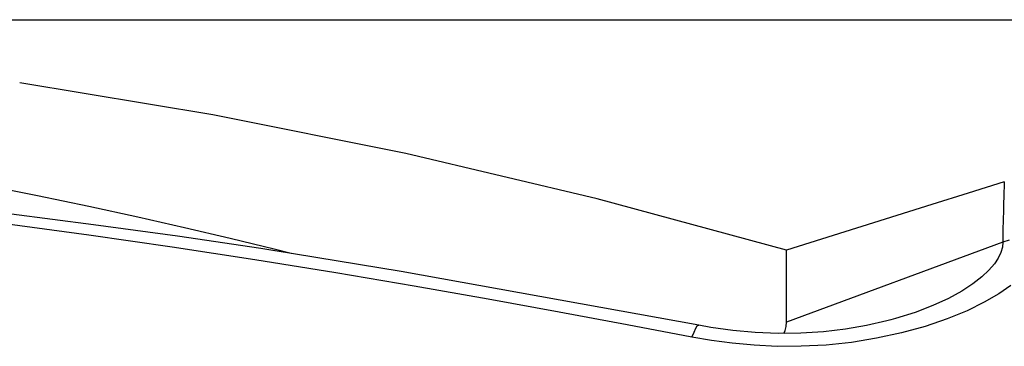
# Model space of a CAD drawing. Extents: x 372 to 792, y 208 to 505.
# Drawn here: x 676 to 691, y 338 to 343 of the extents above; entities that cross this region are included whole.
import ezdxf

# ---------------------------------------------------------------- set-up
doc = ezdxf.new("R2010")
doc.units = 0
doc.header["$LTSCALE"] = 65.395
doc.header["$MEASUREMENT"] = 0
doc.layers.get('0').update_dxf_attribs({"linetype": 'CONTINUOUS'})
doc.layers.add('QUOTE', color=7, linetype='CONTINUOUS')

msp = doc.modelspace()

# ---------------------------------------------------------------- linework, layer by layer
at = {"color": 7, "linetype": 'Continuous'}
for p, q in [((679.356, 341.42), (676.487, 341.896)), ((682.223, 340.843), (679.356, 341.42)), ((685.064, 340.172), (682.223, 340.843)), ((691.114, 340.422), (690.576, 340.253)), ((691.113, 340.412), (691.111, 340.385)), ((691.114, 340.422), (691.113, 340.412)), ((676.75, 340.216), (675.933, 340.379)), ((691.109, 340.278), (691.107, 340.199)), ((691.11, 340.34), (691.109, 340.278)), ((691.111, 340.385), (691.11, 340.34)), ((677.515, 340.056), (676.75, 340.216)), ((687.877, 339.407), (685.064, 340.172)), ((690.576, 340.253), (690.037, 340.084)), ((691.107, 340.199), (691.103, 340.105)), ((678.24, 339.898), (677.515, 340.056)), ((690.037, 340.084), (687.877, 339.407)), ((691.1, 339.993), (691.096, 339.861)), ((691.103, 340.105), (691.1, 339.993)), ((677.584, 339.786), (676.365, 339.94)), ((678.935, 339.74), (678.24, 339.898)), ((691.096, 339.861), (691.094, 339.706)), ((677.515, 339.631), (676.305, 339.795)), ((678.829, 339.614), (677.584, 339.786)), ((679.614, 339.58), (678.935, 339.74)), ((691.094, 339.706), (691.092, 339.525)), ((678.75, 339.452), (677.515, 339.631)), ((680.07, 339.43), (678.829, 339.614)), ((680.285, 339.417), (679.614, 339.58)), ((691.092, 339.525), (687.877, 338.336)), ((691.092, 339.525), (691.085, 339.452)), ((691.186, 339.556), (691.092, 339.525)), ((679.981, 339.263), (678.75, 339.452)), ((680.275, 339.398), (680.07, 339.43)), ((682.154, 339.092), (680.254, 339.401)), ((680.519, 339.358), (680.285, 339.417)), ((687.878, 339.221), (687.877, 339.407)), ((691.085, 339.452), (691.062, 339.373)), ((681.183, 339.069), (679.981, 339.263)), ((691.024, 339.29), (690.966, 339.202)), ((691.062, 339.373), (691.024, 339.29)), ((686.574, 338.292), (682.154, 339.092)), ((687.877, 338.336), (687.878, 339.221)), ((690.886, 339.108), (690.781, 339.009)), ((690.966, 339.202), (690.886, 339.108)), ((682.345, 338.873), (681.183, 339.069)), ((690.781, 339.009), (690.647, 338.905)), ((683.447, 338.679), (682.345, 338.873)), ((690.482, 338.798), (690.284, 338.69)), ((690.647, 338.905), (690.482, 338.798)), ((691.21, 338.883), (691.031, 338.759)), ((684.499, 338.488), (683.447, 338.679)), ((690.284, 338.69), (690.053, 338.584)), ((691.031, 338.759), (690.814, 338.633)), ((690.053, 338.584), (689.788, 338.482)), ((690.56, 338.507), (690.265, 338.386)), ((690.814, 338.633), (690.56, 338.507)), ((685.509, 338.299), (684.499, 338.488)), ((689.367, 338.355), (689.068, 338.287)), ((689.429, 338.372), (689.367, 338.355)), ((689.496, 338.391), (689.43, 338.372)), ((689.788, 338.482), (689.496, 338.391)), ((690.265, 338.386), (689.938, 338.274)), ((686.474, 338.114), (685.509, 338.299)), ((686.504, 338.191), (686.53, 338.247)), ((686.53, 338.247), (686.553, 338.281)), ((686.553, 338.281), (686.572, 338.292)), ((686.572, 338.292), (686.574, 338.292)), ((686.752, 338.26), (686.574, 338.292)), ((687.08, 338.215), (686.752, 338.26)), ((687.415, 338.185), (687.08, 338.215)), ((687.839, 338.171), (687.856, 338.211)), ((687.856, 338.211), (687.872, 338.273)), ((687.872, 338.273), (687.877, 338.336)), ((688.753, 338.233), (688.426, 338.195)), ((689.068, 338.287), (688.753, 338.233)), ((689.938, 338.274), (689.585, 338.177)), ((686.474, 338.114), (686.504, 338.191)), ((686.762, 338.063), (686.474, 338.114)), ((687.069, 338.023), (686.762, 338.063)), ((687.754, 338.171), (687.415, 338.185)), ((688.093, 338.174), (687.754, 338.171)), ((688.426, 338.195), (688.093, 338.174)), ((689.217, 338.097), (688.842, 338.037)), ((689.585, 338.177), (689.217, 338.097)), ((687.396, 337.994), (687.069, 338.023)), ((687.739, 337.978), (687.396, 337.994)), ((688.098, 337.979), (687.739, 337.978)), ((688.466, 337.997), (688.098, 337.979)), ((688.842, 338.037), (688.466, 337.997))]:
    msp.add_line(p, q, dxfattribs=at)
at = {"layer": 'QUOTE', "color": 7, "linetype": 'Continuous'}
msp.add_line((664.102, 342.833), (717.279, 342.833), dxfattribs=at)

doc.saveas('drawing.dxf')
